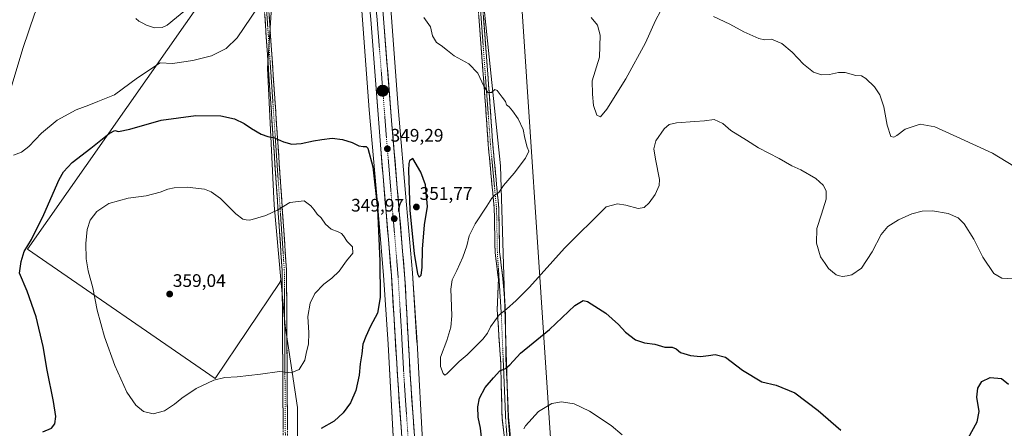
# Model space of a CAD drawing. Units: metres. Extents: x 608271 to 611745, y 4676063 to 4678430.
# Drawn here: x 610398 to 610941, y 4677861 to 4678086 of the extents above; entities that cross this region are included whole.
import ezdxf
from ezdxf.enums import TextEntityAlignment as Align

# ---------------------------------------------------------------- set-up
doc = ezdxf.new("R2010")
doc.units = ezdxf.units.M
doc.header["$MEASUREMENT"] = 0
doc.linetypes.add('TRAZO_Y_PUNTO', pattern=[1, 0.5, -0.25, 0, -0.25])
doc.linetypes.add('TRAZOSX2', pattern=[1.5, 1, -0.5])
for name, color, linetype, lineweight in [('Arbolado forestal CxS', 92, 'Continuous', 0), ('Camino', 19, 'TRAZOSX2', 0), ('Camino Cxs', 19, 'Continuous', 0), ('Camino eje', 19, 'TRAZO_Y_PUNTO', 0), ('Carretera de calzada única', 19, 'Continuous', 13), ('Carretera de calzada única Cxs', 19, 'Continuous', 13), ('Carretera de calzada única eje', 19, 'TRAZO_Y_PUNTO', 0), ('Carátula', 7, 'Continuous', 5), ('Cultivos herbáceos CxS', 92, 'Continuous', 0), ('Cultivos leñosos CxS', 92, 'Continuous', 0), ('Curva de nivel maestra', 36, 'Continuous', 30), ('Curva de nivel normal', 36, 'Continuous', 0), ('Núcleo urbano CxS', 19, 'Continuous', 0), ('Punto de cota en terreno', 7, 'Continuous', 0), ('Punto kilométrico de carretera', 7, 'Continuous', 0), ('Rótulo de punto de cota en terreno', 19, 'Continuous', 0), ('Tendido', 6, 'Continuous', 0)]:
    doc.layers.add(name, color=color, linetype=linetype, lineweight=lineweight)
doc.styles.add('Arial', font='txt', dxfattribs={"height": 0.2})

# ---------------------------------------------------------------- blocks, each defined once
blk = doc.blocks.new('*U156')
at = {"layer": 'Núcleo urbano CxS', "color": 19, "linetype": 'Continuous', "lineweight": 0}
for points in [[(610604.4823, 4677849.8061, 346.8845), (610601.3453, 4677907.4073, 347.7908), (610598.9153, 4677945.4277, 348.8873), (610595.6538, 4677982.8143, 350.0042), (610595.6535, 4677982.8189, 350.0042), (610595.653, 4677982.8233, 350.0042), (610591.0329, 4678036.4743, 348.4765), (610591.0257, 4678036.5633, 348.4735), (610586.9441, 4678091.1101, 345.4472)], [(610602.8917, 4678092.4057, 345.5503), (610606.978, 4678037.8019, 348.2353), (610611.5937, 4677984.2005, 350.927), (610614.8627, 4677946.7259, 349.414), (610614.8756, 4677946.5537, 349.3967), (610614.8761, 4677946.5473, 349.3961), (610614.8765, 4677946.5409, 349.3954), (610617.3151, 4677908.3901, 346.5407), (610617.3197, 4677908.3147, 346.5339), (610620.4573, 4677850.6983, 346.4048)]]:
    blk.add_polyline3d(points, dxfattribs=at)
blk = doc.blocks.new('*U163')
at = {"layer": 'Curva de nivel normal', "color": 36, "linetype": 'Continuous', "lineweight": 0}
blk.add_polyline3d([(610730.37, 4677857.52, 355), (610724.29, 4677862.57, 355), (610712.35, 4677870.52, 355), (610703.97, 4677874.55, 355), (610696.99, 4677875.59, 355), (610691.69, 4677874.63, 355), (610684.22, 4677870.25, 355), (610677.08, 4677862.45, 355), (610676.15, 4677860.72, 355)], dxfattribs=at)
blk = doc.blocks.new('*U165')
at = {"layer": 'Curva de nivel normal', "color": 36, "linetype": 'Continuous', "lineweight": 0}
for points in [[(610462.33, 4678086.95, 340), (610464.07, 4678085.38, 340), (610465.9, 4678084.46, 340), (610468.26, 4678083.13, 340), (610472.63, 4678081.78, 340), (610476.79, 4678081.91, 340), (610479.72, 4678083.19, 340), (610491.96, 4678093.28, 340)], [(610713.33, 4678087.46, 340), (610716.84, 4678083.27, 340), (610718.28, 4678077.67, 340), (610717.88, 4678065.64, 340), (610713.84, 4678052.6, 340), (610714.09, 4678045.12, 340), (610714.65, 4678039, 340), (610716.34, 4678033.69, 340), (610718.36, 4678032.78, 340), (610722.03, 4678037, 340), (610732.38, 4678053.63, 340), (610743.26, 4678073.46, 340), (610748.8, 4678085.8, 340), (610751.58, 4678090.97, 340)], [(610780.66, 4678087.94, 340), (610789.77, 4678083.82, 340), (610797.51, 4678079.6, 340), (610805.65, 4678075.84, 340), (610808.82, 4678075.14, 340), (610812.73, 4678075.53, 340), (610818.47, 4678073.1, 340), (610824.17, 4678068.28, 340), (610830.28, 4678061.72, 340), (610835.78, 4678057.32, 340), (610840.29, 4678055.84, 340), (610844.68, 4678055.94, 340), (610849.67, 4678057.17, 340), (610853.3, 4678057.04, 340), (610859.2, 4678055.44, 340), (610862.22, 4678055.23, 340), (610864.66, 4678053.85, 340), (610869.52, 4678049.32, 340), (610872.43, 4678044.86, 340), (610874.52, 4678038.17, 340), (610876.42, 4678028.09, 340), (610878.52, 4678021.8, 340), (610880.14, 4678021.52, 340), (610881.83, 4678022.49, 340), (610886.34, 4678025.97, 340), (610894.67, 4678028.64, 340), (610902.67, 4678027.16, 340), (610914.8, 4678021.74, 340), (610934.56, 4678012.63, 340), (610946.33, 4678005.47, 340)]]:
    blk.add_polyline3d(points, dxfattribs=at)
blk = doc.blocks.new('*U172')
at = {"layer": 'Curva de nivel normal', "color": 36, "linetype": 'Continuous', "lineweight": 0}
for points in [[(610946.27, 4677943.39, 345), (610939.61, 4677943.76, 345), (610935.28, 4677946.43, 345), (610929.16, 4677955.31, 345), (610924.13, 4677965.28, 345), (610918.95, 4677973.75, 345), (610915.62, 4677977.08, 345), (610910.04, 4677979.5, 345), (610901.44, 4677980.9, 345), (610895.81, 4677980.7, 345), (610889.96, 4677979.26, 345), (610882.67, 4677975.95, 345), (610876.86, 4677972.3, 345), (610873.1, 4677967.81, 345), (610868.2, 4677958.3, 345), (610862.34, 4677949.27, 345), (610857.03, 4677945.55, 345), (610854.32, 4677945.1, 345), (610851.88, 4677944.69, 345), (610850.22, 4677945.03, 345), (610848.34, 4677945.53, 345), (610846.28, 4677947.28, 345), (610844.11, 4677949.12, 345), (610842.19, 4677951.94, 345), (610839.73, 4677955.56, 345), (610837.51, 4677963.05, 345), (610837.66, 4677971.06, 345), (610840.33, 4677978.99, 345), (610842.88, 4677987.26, 345), (610842.86, 4677991.83, 345), (610841.11, 4677995.12, 345), (610837.07, 4677998.78, 345), (610828.9, 4678003.55, 345), (610823.81, 4678005.6, 345), (610816.85, 4678009.64, 345), (610805.46, 4678015.61, 345), (610798.96, 4678019.83, 345), (610790.34, 4678025.15, 345), (610785.85, 4678028.98, 345), (610781.14, 4678031.26, 345), (610775.78, 4678030.45, 345), (610770.5, 4678030.16, 345), (610760.35, 4678029.42, 345), (610756.35, 4678028.56, 345), (610753.61, 4678025.99, 345), (610748.93, 4678019.51, 345), (610747.77, 4678015.05, 345), (610748.84, 4678009.41, 345), (610751.04, 4677998.12, 345), (610750.7, 4677994.79, 345), (610748.65, 4677989.81, 345), (610745.35, 4677985.35, 345), (610742.52, 4677982.7, 345), (610739.23, 4677982.17, 345), (610732.48, 4677983.99, 345), (610727.74, 4677984.72, 345), (610721.52, 4677983.14, 345), (610698.54, 4677960.39, 345), (610679.36, 4677938.88, 345), (610672.03, 4677931.55, 345), (610666.69, 4677926.7, 345), (610662.69, 4677923.66, 345), (610660.24, 4677920.22, 345), (610657.89, 4677916.97, 345), (610656.25, 4677913.41, 345), (610653.69, 4677910.18, 345), (610648.77, 4677905.41, 345), (610644.98, 4677901.48, 345), (610640.58, 4677897.8, 345), (610633.8, 4677891.05, 345), (610632.68, 4677890.29, 345), (610631.8, 4677891.32, 345), (610630.2, 4677895.11, 345), (610630.31, 4677900.3, 345), (610633.82, 4677909.43, 345), (610635.89, 4677916.68, 345), (610636.49, 4677922.99, 345), (610636.21, 4677933.11, 345), (610635.88, 4677937.8, 345), (610636.73, 4677942.82, 345), (610639.23, 4677947.92, 345), (610642.66, 4677955.34, 345), (610644.8, 4677961.67, 345), (610646.1, 4677967.13, 345), (610649.38, 4677973.67, 345), (610655.81, 4677983.5, 345), (610658.48, 4677987.86, 345), (610660.36, 4677989.66, 345), (610662.36, 4677991, 345), (610665.06, 4677994.87, 345), (610670.83, 4678001.69, 345), (610677.2, 4678009.95, 345), (610678.88, 4678013.7, 345), (610678.01, 4678015.97, 345), (610676.7, 4678020.89, 345), (610675.76, 4678025.66, 345), (610673.16, 4678031.64, 345), (610669.93, 4678035.91, 345), (610668.2, 4678038.12, 345), (610666.65, 4678039.3, 345), (610666.1, 4678041.18, 345), (610664.18, 4678043.49, 345), (610661.53, 4678047.12, 345), (610660.15, 4678047.74, 345), (610658.37, 4678046.16, 345), (610656.37, 4678046.19, 345), (610654.12, 4678049.6, 345), (610650.78, 4678056.79, 345), (610645.8, 4678061.85, 345), (610637.8, 4678066.36, 345), (610634.08, 4678069.33, 345), (610630.66, 4678071.96, 345), (610627.98, 4678073.67, 345), (610625.82, 4678077.31, 345), (610624.71, 4678082.3, 345), (610621.14, 4678087.43, 345)], [(610529.7, 4678093.24, 345), (610521.98, 4678081.92, 345), (610518.21, 4678076.32, 345), (610512.17, 4678070.28, 345), (610504.05, 4678066.36, 345), (610493.83, 4678063.8, 345), (610482.63, 4678062.13, 345), (610475.77, 4678062.51, 345), (610463.2, 4678054.14, 345), (610450.53, 4678044.83, 345), (610441.41, 4678041.23, 345), (610436.53, 4678039.19, 345), (610429.51, 4678036.55, 345), (610419.06, 4678030.82, 345), (610410.41, 4678023.78, 345), (610403.39, 4678016.31, 345), (610399.41, 4678013.14, 345), (610394.97, 4678011.52, 345)], [(610392.64, 4678045.27, 345), (610400.11, 4678070.42, 345), (610406.73, 4678089.8, 345), (610423.11, 4678122.34, 345), (610435.9, 4678146.24, 345), (610440.32, 4678157.69, 345), (610441.9, 4678163.05, 345), (610440.13, 4678167.01, 345), (610435.24, 4678171.56, 345), (610425.72, 4678180.63, 345), (610416.85, 4678188.41, 345), (610411.04, 4678192.51, 345), (610408.57, 4678193.39, 345), (610407.11, 4678192.44, 345), (610402.55, 4678187.78, 345), (610389.12, 4678177.7, 345)]]:
    blk.add_polyline3d(points, dxfattribs=at)
blk = doc.blocks.new('*U175')
at = {"layer": 'Curva de nivel maestra', "color": 36, "linetype": 'Continuous', "lineweight": 30}
for points in [[(610411.06, 4677859.13, 350), (610415.97, 4677861.11, 350), (610417.75, 4677863.49, 350), (610418.26, 4677867.49, 350), (610416.93, 4677875.82, 350), (610413.55, 4677893.05, 350), (610411.29, 4677906.07, 350), (610407.46, 4677922.39, 350), (610402.41, 4677936.53, 350), (610398.29, 4677946.5, 350), (610399.18, 4677953.03, 350), (610400.9, 4677958.42, 350), (610404.84, 4677965.04, 350), (610411.58, 4677978.89, 350), (610420.12, 4677998.17, 350), (610422.5, 4678002.33, 350), (610427.28, 4678007.6, 350), (610437.49, 4678015.5, 350), (610447.62, 4678023.53, 350), (610450.78, 4678025.24, 350), (610452.78, 4678024.7, 350), (610459.06, 4678025.96, 350), (610476.38, 4678030.87, 350), (610495.38, 4678033.35, 350), (610509.13, 4678033.2, 350), (610516.73, 4678031.54, 350), (610522.01, 4678029.1, 350), (610526.14, 4678026.24, 350), (610531.38, 4678023.14, 350), (610535.04, 4678021.88, 350), (610538.75, 4678021.18, 350), (610543.79, 4678019, 350), (610548.39, 4678017.6, 350), (610553.46, 4678017.92, 350), (610560.32, 4678019.54, 350), (610564.88, 4678020.15, 350), (610570.52, 4678020.96, 350), (610576.33, 4678020.27, 350), (610581.58, 4678018.56, 350), (610585.24, 4678016.67, 350), (610587.6, 4678016.38, 350), (610589.37, 4678016.34, 350), (610590.28, 4678015.42, 350), (610592.91, 4678005.19, 350), (610595.47, 4677982.24, 350), (610596.75, 4677953.15, 350), (610597.1, 4677933.07, 350), (610595.64, 4677924.48, 350), (610591.69, 4677917.4, 350), (610589.14, 4677911.59, 350), (610587.4, 4677907.38, 350), (610586.88, 4677901.99, 350), (610585.94, 4677896.49, 350), (610585.42, 4677890.37, 350), (610583.61, 4677881.82, 350), (610580.62, 4677875.15, 350), (610576.69, 4677869.49, 350), (610571.64, 4677865.04, 350), (610564.47, 4677861, 350)], [(610653.03, 4677854.49, 350), (610652.36, 4677861.16, 350), (610650.94, 4677867.16, 350), (610650.76, 4677872.82, 350), (610651.76, 4677877.58, 350), (610654.81, 4677883.53, 350), (610659.54, 4677888.91, 350), (610662.97, 4677892.62, 350), (610666.08, 4677894.04, 350), (610668.5, 4677895.96, 350), (610674.43, 4677902.48, 350), (610690.39, 4677915.51, 350), (610704.35, 4677928.8, 350), (610708.94, 4677931.49, 350), (610711.21, 4677930.84, 350), (610721.36, 4677924.42, 350), (610728.35, 4677918.3, 350), (610732.26, 4677914.05, 350), (610737.83, 4677909.78, 350), (610742.68, 4677908.22, 350), (610748.34, 4677907.43, 350), (610753.94, 4677905.68, 350), (610757.94, 4677905.78, 350), (610760.07, 4677904.9, 350), (610762.62, 4677902.8, 350), (610767.97, 4677901.1, 350), (610773.58, 4677900.69, 350), (610778.06, 4677901.11, 350), (610781.64, 4677901.76, 350), (610787.35, 4677900.15, 350), (610796.64, 4677893.13, 350), (610807.38, 4677886.6, 350), (610815.33, 4677884.82, 350), (610825.5, 4677880.63, 350), (610838.41, 4677870.78, 350), (610850.96, 4677860.03, 350)], [(610921.1, 4677855.54, 350), (610926.12, 4677864.56, 350), (610927.16, 4677870.26, 350), (610925.92, 4677878.15, 350), (610926.38, 4677883.15, 350), (610928.69, 4677886.87, 350), (610933.23, 4677889.04, 350), (610939.5, 4677888.54, 350), (610943.34, 4677885.4, 350)]]:
    blk.add_polyline3d(points, dxfattribs=at)
blk = doc.blocks.new('5PATER')
at = {"layer": 'Carátula', "linetype": 'Continuous', "lineweight": 5}
h = blk.add_hatch(color=250, dxfattribs=at)
edge = h.paths.add_edge_path()
edge.add_ellipse((0, 0.01), major_axis=(-1.33, -1.34), ratio=0.999422, start_angle=0, end_angle=360)
blk = doc.blocks.new('5HITCA')
at = {"layer": 'Carátula', "linetype": 'Continuous', "lineweight": 5}
h = blk.add_hatch(color=1, dxfattribs=at)
edge = h.paths.add_edge_path()
edge.add_arc((0, 0), 3.1, 0.0011, 360.0011)
at = {"layer": 'Carátula', "color": 250, "linetype": 'Continuous', "lineweight": 5}
blk.add_circle((0, 0, 0), 3.1, dxfattribs=at)

msp = doc.modelspace()

# ---------------------------------------------------------------- linework, layer by layer
at = {"layer": 'Arbolado forestal CxS', "color": 92, "linetype": 'Continuous', "lineweight": 0}
for points in [[(610526.77, 4678150.33, 341.33), (610527.3, 4678142.54, 342.01), (610537.29, 4678095.77, 346.14), (610534.97, 4678059.51, 347.39), (610538.65, 4677984.01, 355.08), (610542.34, 4677943.11, 357.05)], [(610651.98, 4678115.3, 340.18), (610663.32, 4678005.68, 345.34), (610667.65, 4677866.93, 353.49), (610673.37, 4677794.52, 349.51)], [(610651.98, 4678115.3, 340.18), (610663.32, 4678005.68, 345.34), (610667.65, 4677866.93, 353.49), (610673.37, 4677794.52, 349.51), (610679.62, 4677701.42, 348.77)], [(610551.19, 4677828.68, 348.47), (610551.43, 4677872.52, 351.81), (610544.66, 4677917.45, 356.44), (610542.34, 4677943.11, 357.05), (610538.65, 4677984.01, 355.08), (610534.97, 4678059.51, 347.39), (610537.29, 4678095.77, 346.14)], [(610586.94, 4678091.11, 345.45), (610591.03, 4678036.56, 348.47), (610591.03, 4678036.47, 348.48), (610595.65, 4677982.82, 350), (610595.65, 4677982.82, 350), (610595.65, 4677982.81, 350), (610598.92, 4677945.43, 348.89), (610601.35, 4677907.41, 347.79), (610604.48, 4677849.81, 346.88)], [(610586.94, 4678091.11, 345.45), (610591.03, 4678036.56, 348.47), (610591.03, 4678036.47, 348.48), (610595.65, 4677982.82, 350), (610595.65, 4677982.82, 350), (610595.65, 4677982.81, 350), (610598.92, 4677945.43, 348.89), (610601.35, 4677907.41, 347.79), (610604.48, 4677849.81, 346.88)], [(610620.46, 4677850.7, 346.4), (610617.32, 4677908.31, 346.53), (610617.32, 4677908.39, 346.54), (610614.88, 4677946.54, 349.4), (610614.88, 4677946.55, 349.4), (610614.88, 4677946.55, 349.4), (610614.86, 4677946.73, 349.41), (610611.59, 4677984.2, 350.93), (610606.98, 4678037.8, 348.24), (610602.89, 4678092.41, 345.55)], [(610602.89, 4678092.41, 345.55), (610606.98, 4678037.8, 348.24), (610611.59, 4677984.2, 350.93), (610614.86, 4677946.73, 349.41), (610614.88, 4677946.55, 349.4), (610614.88, 4677946.55, 349.4), (610614.88, 4677946.54, 349.4), (610617.32, 4677908.39, 346.54), (610617.32, 4677908.31, 346.53), (610620.46, 4677850.7, 346.4)], [(610542.34, 4677943.11, 357.05), (610544.66, 4677917.45, 356.44), (610551.43, 4677872.52, 351.81), (610551.19, 4677828.68, 348.47), (610548.66, 4677783.22, 349.38), (610549.61, 4677762.22, 350.48)]]:
    msp.add_polyline3d(points, dxfattribs=at)
at = {"layer": 'Camino', "color": 19, "linetype": 'TRAZOSX2', "lineweight": 0}
for points in [[(610554.01, 4677791.63), (610543.66, 4677840.84), (610543, 4677948.05), (610532.42, 4678103.4), (610524.49, 4678150.97), (610516.54, 4678200.65), (610514.56, 4678255.48), (610500.72, 4678304.27), (610490.8, 4678334.02), (610476.25, 4678381.65), (610466.57, 4678410.4)], [(610469.35, 4678410.44), (610478.53, 4678382.37), (610493.09, 4678334.75), (610503.01, 4678304.97), (610516.95, 4678255.86), (610518.94, 4678200.89), (610526.86, 4678151.35), (610534.81, 4678103.68), (610545.4, 4677948.14), (610546.06, 4677841.04), (610556.2, 4677794.42)], [(610670.51, 4677812.64), (610664.2, 4677866.85), (610663.45, 4677896.99), (610661.53, 4677926.28), (610662.2, 4677943.11), (610660.34, 4677958.09), (610659.9, 4677982.12), (610656.54, 4678017.39), (610655.17, 4678037.39), (610653.66, 4678058.24), (610650.61, 4678097.92), (610645.31, 4678200.93), (610641.49, 4678235.2), (610638.76, 4678265.19), (610637.27, 4678290.03), (610636.92, 4678325.04), (610634.87, 4678362.34), (610631.15, 4678412.97)], [(610633.68, 4678413.01), (610637.39, 4678362.5), (610639.44, 4678325.12), (610639.79, 4678290.12), (610641.28, 4678265.38), (610644, 4678235.45), (610647.82, 4678201.13), (610653.13, 4678098.08), (610656.17, 4678058.43), (610657.68, 4678037.57), (610659.06, 4678017.6), (610662.42, 4677982.27), (610662.86, 4677958.27), (610664.71, 4677943.36), (610665.95, 4677927.52), (610666.35, 4677898.65), (610667.78, 4677866.9), (610673.03, 4677812.76)]]:
    msp.add_lwpolyline(points, dxfattribs=at)
at = {"layer": 'Camino Cxs', "color": 19, "linetype": 'Continuous', "lineweight": 0}
for points in [[(610535.8, 4678089.09, 345.89), (610536.13, 4678084.23, 346.02), (610536.46, 4678079.37, 346.1), (610536.79, 4678074.51, 346.36), (610537.12, 4678069.65, 346.65), (610537.45, 4678064.79, 346.93), (610537.79, 4678059.93, 347.16), (610538.12, 4678055.07, 347.44), (610538.45, 4678050.21, 347.67), (610538.78, 4678045.35, 347.95), (610539.11, 4678040.49, 348.3), (610539.44, 4678035.63, 348.67), (610539.77, 4678030.77, 349.05), (610540.1, 4678025.91, 349.45), (610540.43, 4678021.05, 349.94), (610540.76, 4678016.19, 350.51), (610541.1, 4678011.32, 351.07), (610541.43, 4678006.46, 351.64), (610541.76, 4678001.6, 352.32), (610542.09, 4677996.74, 353.06), (610542.42, 4677991.88, 353.78), (610542.75, 4677987.02, 354.44), (610543.08, 4677982.16, 354.99), (610543.41, 4677977.3, 355.43), (610543.74, 4677972.44, 355.87), (610544.07, 4677967.58, 356.27), (610544.4, 4677962.72, 356.53), (610544.74, 4677957.86, 356.73), (610545.07, 4677953, 356.87), (610545.4, 4677948.14, 356.94), (610545.43, 4677943.27, 356.98), (610545.46, 4677938.4, 357.03), (610545.49, 4677933.53, 356.86), (610545.52, 4677928.66, 356.92), (610545.55, 4677923.8, 356.8), (610545.58, 4677918.93, 356.71), (610545.61, 4677914.06, 356.6), (610545.64, 4677909.19, 356.37), (610545.67, 4677904.32, 356.1), (610545.7, 4677899.45, 355.69), (610545.73, 4677894.59, 355.16), (610545.76, 4677889.72, 354.57), (610545.79, 4677884.85, 353.91), (610545.82, 4677879.98, 353.2), (610545.85, 4677875.11, 352.51), (610545.88, 4677870.24, 351.84), (610545.91, 4677865.38, 351.19), (610545.94, 4677860.51, 350.61)], [(610543.54, 4677860.33, 350.59), (610543.51, 4677865.2, 351.16), (610543.48, 4677870.08, 351.82), (610543.45, 4677874.95, 352.47), (610543.42, 4677879.82, 353.16), (610543.39, 4677884.7, 353.85), (610543.36, 4677889.57, 354.52), (610543.33, 4677894.44, 355.11), (610543.3, 4677899.32, 355.66), (610543.27, 4677904.19, 356.13), (610543.24, 4677909.06, 356.43), (610543.21, 4677913.94, 356.67), (610543.18, 4677918.81, 356.84), (610543.15, 4677923.68, 356.93), (610543.12, 4677928.56, 357.01), (610543.09, 4677933.43, 357), (610543.06, 4677938.3, 357.05), (610543.03, 4677943.18, 357.07), (610543, 4677948.05, 357), (610542.67, 4677952.9, 356.9), (610542.34, 4677957.76, 356.72), (610542.01, 4677962.61, 356.49), (610541.68, 4677967.47, 356.18), (610541.35, 4677972.32, 355.78), (610541.01, 4677977.18, 355.31), (610540.68, 4677982.03, 354.82), (610540.35, 4677986.89, 354.24), (610540.02, 4677991.74, 353.62), (610539.69, 4677996.59, 352.96), (610539.36, 4678001.45, 352.28), (610539.03, 4678006.3, 351.62), (610538.7, 4678011.16, 351.04), (610538.37, 4678016.01, 350.5), (610538.04, 4678020.87, 349.99), (610537.71, 4678025.72, 349.53), (610537.38, 4678030.58, 349.12), (610537.05, 4678035.43, 348.74), (610536.72, 4678040.29, 348.37), (610536.39, 4678045.14, 348.02), (610536.06, 4678050, 347.73), (610535.73, 4678054.85, 347.42), (610535.4, 4678059.7, 347.07), (610535.07, 4678064.56, 346.78), (610534.73, 4678069.41, 346.49), (610534.4, 4678074.27, 346.21), (610534.07, 4678079.12, 345.95), (610533.74, 4678083.98, 345.78), (610533.41, 4678088.83, 345.53)], [(610665.35, 4677856.99, 352.44), (610664.78, 4677861.92, 352.45), (610664.2, 4677866.85, 352.47), (610664.09, 4677871.16, 352.34), (610663.99, 4677875.46, 352.05), (610663.88, 4677879.77, 351.65), (610663.77, 4677884.07, 351.11), (610663.66, 4677888.38, 350.39), (610663.55, 4677892.69, 349.81), (610663.45, 4677896.99, 349.23), (610663.13, 4677901.87, 348.54), (610662.81, 4677906.76, 347.52), (610662.49, 4677911.64, 346.74), (610662.17, 4677916.52, 345.92), (610661.85, 4677921.4, 345.14), (610661.53, 4677926.28, 344.66), (610661.69, 4677930.49, 344.24), (610661.86, 4677934.7, 343.77), (610662.03, 4677938.9, 343.45), (610662.2, 4677943.11, 343.32), (610661.74, 4677946.86, 343.15), (610661.27, 4677950.6, 343.04), (610660.81, 4677954.35, 342.99), (610660.34, 4677958.09, 342.95), (610660.25, 4677962.9, 342.97), (610660.16, 4677967.7, 343.03), (610660.08, 4677972.51, 343.28), (610659.99, 4677977.31, 343.7), (610659.9, 4677982.12, 344.22), (610659.48, 4677986.53, 344.74), (610659.06, 4677990.94, 345.26), (610658.64, 4677995.35, 345.72), (610658.22, 4677999.76, 346.07), (610657.8, 4678004.16, 346.37), (610657.38, 4678008.57, 346.43), (610656.96, 4678012.98, 346.47), (610656.54, 4678017.39, 346.39), (610656.27, 4678021.39, 346.27), (610655.99, 4678025.39, 346.13), (610655.72, 4678029.39, 345.97), (610655.44, 4678033.39, 345.76), (610655.17, 4678037.39, 345.57), (610654.87, 4678041.56, 345.39), (610654.57, 4678045.73, 345.21), (610654.26, 4678049.9, 345.02), (610653.96, 4678054.07, 344.8), (610653.66, 4678058.24, 344.43), (610653.28, 4678063.2, 344.07), (610652.9, 4678068.16, 343.61), (610652.52, 4678073.12, 343.19), (610652.14, 4678078.08, 342.76), (610651.75, 4678083.04, 342.27), (610651.37, 4678088, 341.87)], [(610653.89, 4678088.17, 341.85), (610654.27, 4678083.21, 342.3), (610654.65, 4678078.26, 342.68), (610655.03, 4678073.3, 343.11), (610655.41, 4678068.34, 343.51), (610655.79, 4678063.39, 343.91), (610656.17, 4678058.43, 344.17), (610656.47, 4678054.26, 344.42), (610656.77, 4678050.09, 344.69), (610657.08, 4678045.91, 344.94), (610657.38, 4678041.74, 345.19), (610657.68, 4678037.57, 345.43), (610657.96, 4678033.58, 345.65), (610658.23, 4678029.58, 345.88), (610658.51, 4678025.59, 346.05), (610658.78, 4678021.59, 346.19), (610659.06, 4678017.6, 346.3), (610659.48, 4678013.18, 346.4), (610659.9, 4678008.77, 346.29), (610660.32, 4678004.35, 346.1), (610660.74, 4677999.94, 345.81), (610661.16, 4677995.52, 345.47), (610661.58, 4677991.1, 345.02), (610662, 4677986.69, 344.48), (610662.42, 4677982.27, 343.92), (610662.51, 4677977.47, 343.37), (610662.6, 4677972.67, 343), (610662.68, 4677967.87, 342.8), (610662.77, 4677963.07, 342.76), (610662.86, 4677958.27, 342.74), (610663.32, 4677954.54, 342.77), (610663.79, 4677950.82, 342.86), (610664.25, 4677947.09, 343.04), (610664.71, 4677943.36, 343.3), (610665.02, 4677939.4, 343.51), (610665.33, 4677935.44, 343.84), (610665.64, 4677931.48, 344.25), (610665.95, 4677927.52, 344.71), (610666.02, 4677922.71, 345.32), (610666.08, 4677917.9, 346), (610666.15, 4677913.08, 346.68), (610666.22, 4677908.27, 347.46), (610666.29, 4677903.46, 348.34), (610666.35, 4677898.65, 349.11), (610666.56, 4677894.11, 349.86), (610666.76, 4677889.58, 350.54), (610666.97, 4677885.04, 351.18), (610667.17, 4677880.51, 351.74), (610667.37, 4677875.97, 352.23), (610667.58, 4677871.43, 352.68), (610667.78, 4677866.9, 353), (610668.26, 4677861.98, 353.13), (610668.74, 4677857.06, 353.06)]]:
    msp.add_polyline3d(points, dxfattribs=at)
at = {"layer": 'Camino eje', "color": 19, "linetype": 'TRAZO_Y_PUNTO', "lineweight": 0}
for points in [[(610467.96, 4678410.42), (610477.39, 4678382.01), (610491.94, 4678334.39), (610501.86, 4678304.62), (610515.75, 4678255.67), (610517.74, 4678200.77), (610525.68, 4678151.16), (610533.61, 4678103.54), (610544.2, 4677948.09), (610544.86, 4677840.94), (610554.98, 4677793.07)], [(610632.42, 4678412.99), (610638.18, 4678325.08), (610638.53, 4678290.08), (610640.02, 4678265.29), (610646.57, 4678201.03), (610651.87, 4678098), (610657.8, 4678017.5), (610661.16, 4677982.2), (610661.6, 4677958.18), (610663.78, 4677923.79), (610666.2, 4677865.79), (610667.35, 4677850.39), (610671.59, 4677813.08), (610677.63, 4677688.4), (610681.2, 4677653.56), (610691.31, 4677590.47), (610691.46, 4677576.56), (610692.37, 4677571.46), (610693.86, 4677567.78), (610697.11, 4677563.44), (610697.93, 4677562.83)]]:
    msp.add_lwpolyline(points, dxfattribs=at)
at = {"layer": 'Carretera de calzada única', "color": 19, "linetype": 'Continuous', "lineweight": 13}
for points in [[(610640.3, 4677461.05), (610640.19, 4677462.91), (610625.12, 4677711.32), (610624.16, 4677727.09), (610618.76, 4677816.92), (610616.65, 4677846.48), (610613.69, 4677888.06), (610610.65, 4677943.59), (610603.54, 4678028.26), (610598.78, 4678086.95), (610584.55, 4678264.2), (610580.61, 4678290.36), (610570.01, 4678334.02), (610556.54, 4678384.25), (610552.33, 4678411.74)], [(610554.64, 4678361.92), (610556.03, 4678356.66), (610570.42, 4678302.96), (610574.86, 4678279.7), (610578.43, 4678251.71), (610587.06, 4678136.03), (610591.84, 4678086.35), (610597.36, 4678014.81), (610603.2, 4677945.51), (610606.74, 4677887.63), (610608.69, 4677859.15), (610611.7, 4677807.87)]]:
    msp.add_lwpolyline(points, dxfattribs=at)
at = {"layer": 'Carretera de calzada única Cxs', "color": 19, "linetype": 'Continuous', "lineweight": 13}
for points in [[(610608.69, 4677859.15, 346.76), (610608.37, 4677863.9, 346.71), (610608.04, 4677868.64, 346.59), (610607.72, 4677873.39, 346.9), (610607.39, 4677878.14, 347.11), (610607.07, 4677882.88, 347.18), (610606.74, 4677887.63, 347.27), (610606.45, 4677892.45, 347.38), (610606.15, 4677897.28, 347.57), (610605.86, 4677902.1, 347.71), (610605.56, 4677906.92, 347.84), (610605.27, 4677911.75, 348), (610604.97, 4677916.57, 348.17), (610604.68, 4677921.39, 348.36), (610604.38, 4677926.22, 348.61), (610604.09, 4677931.04, 348.82), (610603.79, 4677935.86, 348.94), (610603.5, 4677940.69, 349.04), (610603.2, 4677945.51, 349.22), (610602.78, 4677950.46, 349.43), (610602.37, 4677955.41, 349.54), (610601.95, 4677960.36, 349.65), (610601.53, 4677965.31, 349.71), (610601.11, 4677970.26, 349.74), (610600.7, 4677975.21, 349.69), (610600.28, 4677980.16, 349.69), (610599.86, 4677985.11, 349.63), (610599.45, 4677990.06, 349.51), (610599.03, 4677995.01, 349.39), (610598.61, 4677999.96, 349.27), (610598.19, 4678004.91, 349.13), (610597.78, 4678009.86, 349.07), (610597.36, 4678014.81, 349.16), (610596.99, 4678019.58, 349.05), (610596.62, 4678024.35, 348.86), (610596.26, 4678029.12, 348.67), (610595.89, 4678033.89, 348.45), (610595.52, 4678038.66, 348.17), (610595.15, 4678043.43, 347.87), (610594.78, 4678048.2, 347.57), (610594.42, 4678052.96, 347.29), (610594.05, 4678057.73, 346.97), (610593.68, 4678062.5, 346.72), (610593.31, 4678067.27, 346.58), (610592.94, 4678072.04, 346.39), (610592.58, 4678076.81, 346.16), (610592.21, 4678081.58, 345.89), (610591.84, 4678086.35, 345.62)], [(610598.78, 4678086.95, 345.46), (610599.18, 4678082.06, 345.7), (610599.57, 4678077.17, 345.94), (610599.97, 4678072.28, 346.26), (610600.37, 4678067.39, 346.76), (610600.76, 4678062.5, 347.06), (610601.16, 4678057.61, 347.33), (610601.56, 4678052.71, 347.59), (610601.95, 4678047.82, 347.79), (610602.35, 4678042.93, 347.97), (610602.75, 4678038.04, 348.14), (610603.14, 4678033.15, 348.44), (610603.54, 4678028.26, 348.62), (610603.96, 4678023.28, 348.8), (610604.38, 4678018.3, 348.91), (610604.79, 4678013.32, 349.2), (610605.21, 4678008.34, 349.32), (610605.63, 4678003.36, 349.49), (610606.05, 4677998.38, 349.58), (610606.47, 4677993.4, 349.66), (610606.89, 4677988.42, 349.74), (610607.3, 4677983.43, 349.76), (610607.72, 4677978.45, 349.74), (610608.14, 4677973.47, 349.67), (610608.56, 4677968.49, 349.6), (610608.98, 4677963.51, 349.52), (610609.4, 4677958.53, 349.45), (610609.81, 4677953.55, 349.3), (610610.23, 4677948.57, 349.16), (610610.65, 4677943.59, 349.25), (610610.9, 4677938.96, 349.16), (610611.16, 4677934.34, 349.04), (610611.41, 4677929.71, 348.89), (610611.66, 4677925.08, 348.68), (610611.92, 4677920.45, 348.46), (610612.17, 4677915.83, 348.23), (610612.42, 4677911.2, 348.01), (610612.68, 4677906.57, 347.77), (610612.93, 4677901.94, 347.57), (610613.18, 4677897.32, 347.44), (610613.44, 4677892.69, 347.22), (610613.69, 4677888.06, 347.19), (610614.02, 4677883.44, 347.12), (610614.35, 4677878.82, 346.98), (610614.68, 4677874.2, 346.91), (610615.01, 4677869.58, 346.97), (610615.33, 4677864.96, 346.97), (610615.66, 4677860.34, 346.95)]]:
    msp.add_polyline3d(points, dxfattribs=at)
at = {"layer": 'Carretera de calzada única eje', "color": 19, "linetype": 'TRAZO_Y_PUNTO', "lineweight": 0}
msp.add_lwpolyline([(610555.69, 4678371.26), (610557.65, 4678364.33), (610563.01, 4678345.34), (610570.21, 4678318.49), (610575.51, 4678296.66), (610577.73, 4678285.03), (610579.7, 4678271.95), (610581.48, 4678257.96), (610585.8, 4678200.11), (610592.91, 4678111.49), (610595.31, 4678086.65), (610597.68, 4678057.3), (610600.45, 4678021.53), (610604, 4677979.2), (610606.92, 4677944.55), (610608.69, 4677915.61), (610610.21, 4677887.84), (610611.18, 4677873.6), (610612.66, 4677852.82), (610614.17, 4677827.17), (610615.22, 4677812.39), (610615.3, 4677811.15), (610615.52, 4677807.46)], dxfattribs=at)
at = {"layer": 'Cultivos herbáceos CxS', "color": 92, "linetype": 'Continuous', "lineweight": 0}
for points in [[(610961.56, 4677463.74, 354.73), (610939.18, 4677426.91, 356.42), (610924.63, 4677400.89, 358.76), (610910.72, 4677370.66, 361.67), (610910.72, 4677370.66, 361.67), (610850.77, 4677432.43, 360.99), (610810.95, 4677468.72, 359.98), (610738.06, 4677542.61, 359.45), (610721.93, 4677552.72, 359.68), (610844.46, 4677733.1, 359.51), (610828.75, 4677744.29, 359.18), (610750.18, 4677800.19, 358.26), (610679.62, 4677701.42, 348.77), (610673.37, 4677794.52, 349.51), (610667.65, 4677866.93, 353.49), (610663.32, 4678005.68, 345.34), (610651.98, 4678115.3, 340.18), (610711.6, 4678192, 332.58), (610764.12, 4678260.17, 330.67), (610795.35, 4678298.52, 335.97), (610837.94, 4678272.95, 337.06), (610950.08, 4678417.96, 315.38)], [(609802.69, 4678400.02, 361.02), (610474.07, 4678410.51, 322.43), (610481.72, 4678379.03, 323.83), (610489.52, 4678350.46, 324.85), (610491.67, 4678334.17, 325.98), (610495.95, 4678320.86, 327.25), (610497.15, 4678317.15, 327.74), (610503.52, 4678289.35, 331.84), (610509.3, 4678259.63, 334.76), (610515.59, 4678208.33, 335.85), (610525.34, 4678171.72, 337.44), (610526.77, 4678150.33, 341.33), (610512.21, 4678116.11, 342.66), (610402.66, 4677959.79, 351.18), (610506.05, 4677888.4, 354.64), (610541.75, 4677941.33, 357.06), (610542.34, 4677943.11, 357.05), (610544.66, 4677917.45, 356.44), (610551.43, 4677872.52, 351.81), (610551.19, 4677828.68, 348.47)], [(610526.77, 4678150.33, 341.33), (610512.21, 4678116.11, 342.66), (610402.66, 4677959.79, 351.18), (610506.05, 4677888.4, 354.64), (610541.75, 4677941.33, 357.06), (610542.34, 4677943.11, 357.05)], [(610651.98, 4678115.3, 340.18), (610663.32, 4678005.68, 345.34), (610667.65, 4677866.93, 353.49), (610673.37, 4677794.52, 349.51), (610679.62, 4677701.42, 348.77)], [(610542.34, 4677943.11, 357.05), (610544.66, 4677917.45, 356.44), (610551.43, 4677872.52, 351.81), (610551.19, 4677828.68, 348.47), (610548.66, 4677783.22, 349.38), (610549.61, 4677762.22, 350.48)]]:
    msp.add_polyline3d(points, dxfattribs=at)
at = {"layer": 'Cultivos leñosos CxS', "color": 92, "linetype": 'Continuous', "lineweight": 0}
msp.add_polyline3d([(610506.05, 4677888.4, 354.64), (610402.66, 4677959.79, 351.18), (610512.21, 4678116.11, 342.66), (610526.77, 4678150.33, 341.33), (610527.3, 4678142.54, 342.01), (610537.29, 4678095.77, 346.14), (610534.97, 4678059.51, 347.39), (610538.65, 4677984.01, 355.08), (610542.34, 4677943.11, 357.05), (610541.75, 4677941.33, 357.06), (610506.05, 4677888.4, 354.64)], close=True, dxfattribs=at)
for points in [[(610526.77, 4678150.33, 341.33), (610512.21, 4678116.11, 342.66), (610402.66, 4677959.79, 351.18), (610506.05, 4677888.4, 354.64), (610541.75, 4677941.33, 357.06), (610542.34, 4677943.11, 357.05)], [(610526.77, 4678150.33, 341.33), (610527.3, 4678142.54, 342.01), (610537.29, 4678095.77, 346.14), (610534.97, 4678059.51, 347.39), (610538.65, 4677984.01, 355.08), (610542.34, 4677943.11, 357.05)]]:
    msp.add_polyline3d(points, dxfattribs=at)
at = {"layer": 'Curva de nivel maestra', "color": 36, "linetype": 'Continuous', "lineweight": 30}
msp.add_polyline3d([(610618.49, 4677944.34, 350), (610619.58, 4677945.52, 350), (610620.22, 4677949.69, 350), (610620.38, 4677959.84, 350), (610621.46, 4677973.26, 350), (610623.02, 4677983.3, 350), (610622.04, 4677995.19, 350), (610619.51, 4678002.15, 350), (610615.03, 4678009.8, 350), (610613.24, 4678008.41, 350), (610612.84, 4678006.99, 350), (610612.62, 4678003.31, 350), (610613.45, 4677981.05, 350), (610615.7, 4677957.34, 350), (610617.55, 4677946.15, 350), (610618.49, 4677944.34, 350)], dxfattribs=at)
at = {"layer": 'Curva de nivel normal', "color": 36, "linetype": 'Continuous', "lineweight": 0}
msp.add_polyline3d([(610471.86, 4677868.96, 355), (610478.25, 4677870.62, 355), (610483.74, 4677874.25, 355), (610487.64, 4677877.72, 355), (610495.62, 4677883, 355), (610505.36, 4677887.54, 355), (610511.42, 4677888.98, 355), (610518.12, 4677889.38, 355), (610531.12, 4677890.9, 355), (610541.59, 4677892.34, 355), (610548.03, 4677891.66, 355), (610552.32, 4677893.48, 355), (610555.42, 4677898.5, 355), (610556.38, 4677903.09, 355), (610557.51, 4677907.43, 355), (610557.77, 4677913.61, 355), (610557.16, 4677922.65, 355), (610558.39, 4677930, 355), (610560.93, 4677935.26, 355), (610566.02, 4677940.53, 355), (610570.39, 4677943.78, 355), (610574.44, 4677947.69, 355), (610578.45, 4677953.42, 355), (610581.96, 4677957.54, 355), (610581.77, 4677960.99, 355), (610578.76, 4677963.98, 355), (610576.84, 4677967.05, 355), (610575.64, 4677968.44, 355), (610573.8, 4677969.36, 355), (610569.94, 4677970.74, 355), (610566.84, 4677973.6, 355), (610564.54, 4677976.96, 355), (610562.29, 4677979.05, 355), (610560.73, 4677981.38, 355), (610558.89, 4677983.59, 355), (610555.16, 4677986.48, 355), (610547.19, 4677985.5, 355), (610540.7, 4677981.4, 355), (610533.95, 4677978.24, 355), (610525.26, 4677975.69, 355), (610523.18, 4677975.94, 355), (610521.25, 4677976.35, 355), (610517.4, 4677979.18, 355), (610509.06, 4677987.74, 355), (610503.83, 4677991.42, 355), (610500.13, 4677992.89, 355), (610490.72, 4677993.9, 355), (610483.41, 4677993.52, 355), (610480.05, 4677992.87, 355), (610475.72, 4677991.1, 355), (610468.06, 4677989.08, 355), (610458.06, 4677987.79, 355), (610447.39, 4677985, 355), (610440.79, 4677980.61, 355), (610437.15, 4677975.66, 355), (610435.49, 4677970.54, 355), (610434.78, 4677962.91, 355), (610435.04, 4677954.43, 355), (610436.13, 4677947.89, 355), (610438.61, 4677938.37, 355), (610441.11, 4677926.17, 355), (610445.12, 4677911.51, 355), (610450.86, 4677895.7, 355), (610457.48, 4677880.89, 355), (610462.36, 4677873.69, 355), (610466.6, 4677870.33, 355), (610471.86, 4677868.96, 355)], dxfattribs=at)
at = {"layer": 'Núcleo urbano CxS', "color": 19, "linetype": 'Continuous', "lineweight": 0}
for points in [[(610586.94, 4678091.11, 345.45), (610591.03, 4678036.56, 348.47), (610591.03, 4678036.47, 348.48), (610595.65, 4677982.82, 350), (610595.65, 4677982.82, 350), (610595.65, 4677982.81, 350), (610598.92, 4677945.43, 348.89), (610601.35, 4677907.41, 347.79), (610604.48, 4677849.81, 346.88)], [(610602.89, 4678092.41, 345.55), (610606.98, 4678037.8, 348.24), (610611.59, 4677984.2, 350.93), (610614.86, 4677946.73, 349.41), (610614.88, 4677946.55, 349.4), (610614.88, 4677946.55, 349.4), (610614.88, 4677946.54, 349.4), (610617.32, 4677908.39, 346.54), (610617.32, 4677908.31, 346.53), (610620.46, 4677850.7, 346.4)]]:
    msp.add_polyline3d(points, dxfattribs=at)
at = {"layer": 'Tendido', "color": 6, "linetype": 'Continuous', "lineweight": 0}
msp.add_polyline3d([(610654.34, 4678413.33, 334.46), (610671.83, 4678143.51, 336.53), (610691.53, 4677847.51, 356.03), (610712.32, 4677544.18, 361.03), (610725.94, 4677329.84, 373.87), (610736.35, 4677172.96, 368.79), (610750.22, 4676957.21, 355.61), (610769.36, 4676679.57, 358.97), (610782.51, 4676456.33, 357.87), (610797.03, 4676216.64, 353.09), (610803.37, 4676101.92, 343.13)], dxfattribs=at)

# ---------------------------------------------------------------- block references
at = {"layer": 'Curva de nivel maestra', "color": 36, "linetype": 'Continuous', "lineweight": 30}
msp.add_blockref('*U175', (0, 0), dxfattribs=at)
at = {"layer": 'Curva de nivel normal', "color": 36, "linetype": 'Continuous', "lineweight": 0}
for name in ['*U165', '*U172', '*U163']:
    msp.add_blockref(name, (0, 0), dxfattribs=at)
at = {"layer": 'Núcleo urbano CxS', "color": 19, "linetype": 'Continuous', "lineweight": 0}
msp.add_blockref('*U156', (0, 0), dxfattribs=at)
at = {"layer": 'Punto de cota en terreno', "linetype": 'Continuous', "lineweight": 0}
for p in [(610601, 4678015.07, 349.29), (610617, 4677983, 351.77), (610604.76, 4677976.53, 349.97), (610481, 4677935, 359.04)]:
    msp.add_blockref('5PATER', p, dxfattribs=at)
at = {"layer": 'Punto kilométrico de carretera', "linetype": 'Continuous', "lineweight": 0}
msp.add_blockref('5HITCA', (610598.47, 4678047.06, 348), dxfattribs=at)

# ---------------------------------------------------------------- texts
at = {"layer": 'Rótulo de punto de cota en terreno', "color": 19, "linetype": 'Continuous', "lineweight": 0, "style": 'Arial'}
for s, p in [('349,29', (610602.76, 4678016.83)), ('351,77', (610618.76, 4677984.76)), ('349,97', (610581, 4677978.29)), ('359,04', (610482.76, 4677936.76))]:
    msp.add_text(s, height=7, dxfattribs=at).set_placement(p, align=Align.BOTTOM_LEFT)

doc.saveas('drawing.dxf')
